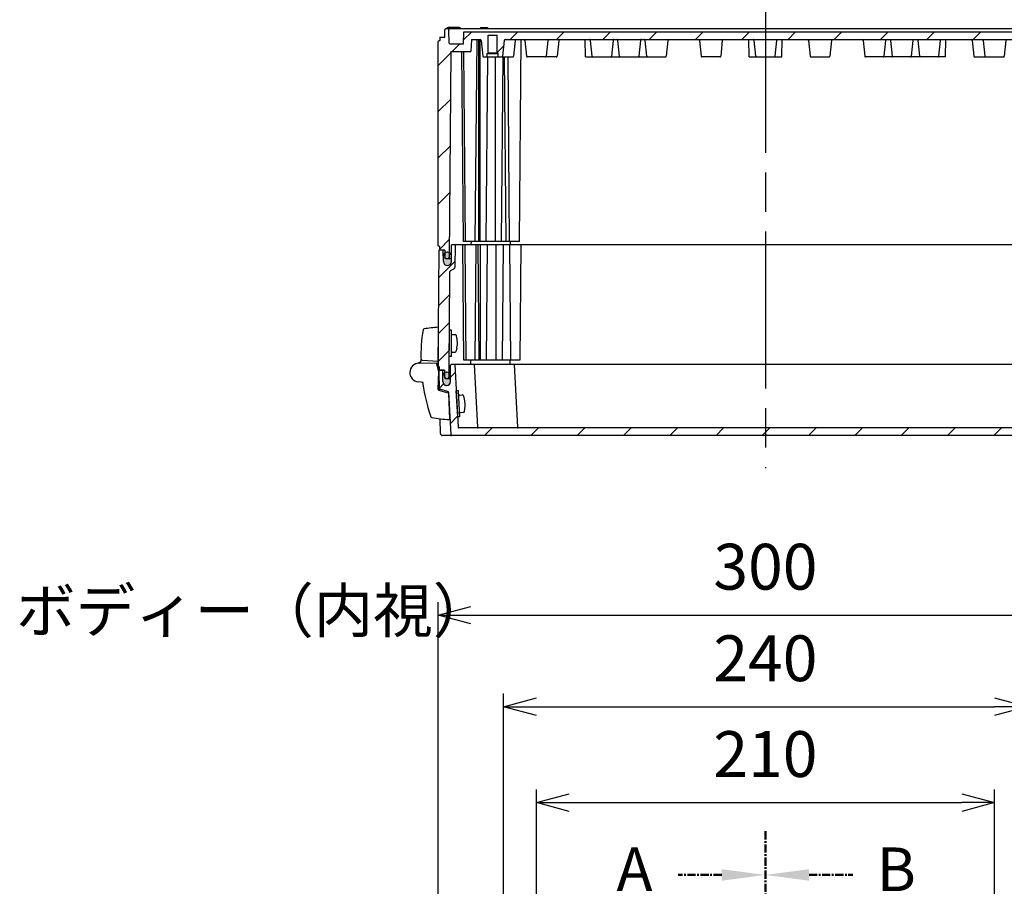
# Model space of a CAD drawing. Units: millimetres. Extents: x 0 to 4846, y 0 to 1680.
# Drawn here: x 2943 to 3394, y 1079 to 1476 of the extents above; entities that cross this region are included whole.
import ezdxf

# ---------------------------------------------------------------- set-up
doc = ezdxf.new("R2010")
doc.units = ezdxf.units.MM
doc.header["$LTSCALE"] = 6
doc.linetypes.add('AM_ISO08W050', pattern=[18, 12, -1.5, 3, -1.5])
doc.linetypes.add('CENTER', pattern=[2, 1.25, -0.25, 0.25, -0.25])
for name, color, linetype, lineweight in [('AM_10', 7, 'AM_ISO08W050', 50), ('AM_5', 3, 'Continuous', 25), ('AM_7', 4, 'AM_ISO08W050', 25), ('AM_8', 1, 'Continuous', 25), ('ｴｸｽﾃﾝｼｮﾝﾌﾚｰﾑ', 3, 'Continuous', 25), ('ｶﾞｽｹｯﾄ', 5, 'Continuous', 25), ('ﾄｯﾌﾟｶﾊﾞｰ', 7, 'Continuous', 25), ('ﾋﾝｼﾞ', 4, 'Continuous', 25), ('ﾋﾞｽ', 8, 'Continuous', 25), ('ﾎﾞﾃﾞｨｰ', 2, 'Continuous', 25)]:
    doc.layers.add(name, color=color, linetype=linetype, lineweight=lineweight)
doc.styles.add('ACISOTS', font='isocp.shx', dxfattribs={"height": 1, "bigfont": 'extfont.shx'})
doc.styles.get("Standard").update_dxf_attribs({"font": 'ISOCP.SHX', "bigfont": 'EXTFONT.SHX'})
doc.styles.add('takachi1', font='txt', dxfattribs={"height": 2.5})
doc.dimstyles.new('AM_ISO$0', dxfattribs={"dimtxt": 3.5, "dimasz": 2.5, "dimexe": 1, "dimexo": 1, "dimgap": 1.5, "dimtad": 1, "dimdsep": 46, "dimtxsty": 'STANDARD', "dimblk": 'OPEN30', "dimcen": 0, "dimclrd": 3, "dimclre": 3, "dimclrt": 2, "dimadec": 0, "dimazin": 2, "dimtp": 0.1, "dimtm": 0.1, "dimtfac": 0.71, "dimtmove": 0, "dimatfit": 3, "dimldrblk": 'OPEN30', "dimfxl": 1, "dimlwd": -1, "dimlwe": -1, "dimarcsym": 0})
pattern_1 = [(45, (4.351548409798397, 21.68093173349962), (-10.60660171779821, 10.60660171779821), [])]

# ---------------------------------------------------------------- blocks, each defined once
blk = doc.blocks.new('*S67')
at = {"layer": 'AM_10', "color": 7, "linetype": 'CENTER', "ltscale": 0.5}
for p, q in [((3284.93092663701, 1104.244871782121), (3284.930926637117, 1064.244871782121)), ((3264.930926637064, 1084.244871782068), (3244.930926637064, 1084.244871782014))]:
    blk.add_line(p, q, dxfattribs=at)
at = {"layer": 'AM_10', "color": 7, "linetype": 'Continuous', "ltscale": 0.5, "extrusion": (0, 0, -1)}
blk.add_trace([(-3264.930926637057, 1086.877921722068), (-3264.930926637071, 1081.611821842068), (-3284.930926637064, 1084.244871782121)], dxfattribs=at)
at = {"layer": 'AM_10', "color": 7, "ltscale": 0.5, "insert": (3224.930926637064, 1084.244871781961), "char_height": 20, "attachment_point": 5, "style": 'ACISOTS'}
blk.add_mtext('A', dxfattribs=at)
blk = doc.blocks.new('*S68')
at = {"layer": 'AM_10', "color": 7, "linetype": 'CENTER', "ltscale": 0.5}
for p, q in [((3284.93092663701, 1104.244871782121), (3284.930926637117, 1064.244871782121)), ((3264.930926637064, 1084.244871782068), (3244.930926637064, 1084.244871782014))]:
    blk.add_line(p, q, dxfattribs=at)
at = {"layer": 'AM_10', "color": 7, "linetype": 'Continuous', "ltscale": 0.5, "extrusion": (0, 0, -1)}
blk.add_trace([(-3264.930926637057, 1086.877921722068), (-3264.930926637071, 1081.611821842068), (-3284.930926637064, 1084.244871782121)], dxfattribs=at)
at = {"layer": 'AM_10', "color": 7, "ltscale": 0.5, "insert": (3224.930926637064, 1084.244871781961), "char_height": 20, "attachment_point": 5, "style": 'ACISOTS'}
blk.add_mtext('A', dxfattribs=at)
blk = doc.blocks.new('*S69')
at = {"layer": 'AM_10', "color": 7, "linetype": 'CENTER', "ltscale": 0.5}
for p, q in [((3284.93092663701, 1104.244871782121), (3284.930926637117, 1064.244871782121)), ((3304.930926637064, 1084.244871782175), (3324.930926637064, 1084.244871782228))]:
    blk.add_line(p, q, dxfattribs=at)
at = {"layer": 'AM_10', "color": 7, "linetype": 'Continuous', "ltscale": 0.5}
blk.add_trace([(3304.930926637057, 1086.877921722175), (3304.930926637071, 1081.611821842175), (3284.930926637064, 1084.244871782121)], dxfattribs=at)
at = {"layer": 'AM_10', "color": 7, "ltscale": 0.5, "insert": (3344.930926637064, 1084.244871782281), "char_height": 20, "attachment_point": 5, "style": 'ACISOTS'}
blk.add_mtext('B', dxfattribs=at)
blk = doc.blocks.new('*S70')
at = {"layer": 'AM_10', "color": 7, "linetype": 'CENTER', "ltscale": 0.5}
for p, q in [((3284.93092663701, 1104.244871782121), (3284.930926637117, 1064.244871782121)), ((3304.930926637064, 1084.244871782175), (3324.930926637064, 1084.244871782228))]:
    blk.add_line(p, q, dxfattribs=at)
at = {"layer": 'AM_10', "color": 7, "linetype": 'Continuous', "ltscale": 0.5}
blk.add_trace([(3304.930926637057, 1086.877921722175), (3304.930926637071, 1081.611821842175), (3284.930926637064, 1084.244871782121)], dxfattribs=at)
at = {"layer": 'AM_10', "color": 7, "ltscale": 0.5, "insert": (3344.930926637064, 1084.244871782281), "char_height": 20, "attachment_point": 5, "style": 'ACISOTS'}
blk.add_mtext('B', dxfattribs=at)
blk = doc.blocks.new('_Open30')
at = {"color": 0, "linetype": 'ByBlock', "lineweight": -2}
for p, q in [((-1, 0.26794919), (0, 0)), ((0, 0), (-1, -0.26794919)), ((0, 0), (-1, 0))]:
    blk.add_line(p, q, dxfattribs=at)
blk = doc.blocks.new('*D39')
at = {"layer": 'AM_5', "color": 3}
for p, q in [((3179.930926634899, 1023.24270428284), (3179.930926634899, 1123.406758173683)), ((3389.930926636897, 1023.242704282635), (3389.930926636897, 1123.406758173683)), ((3194.930926634898, 1117.406758173683), (3374.930926636898, 1117.406758173683))]:
    blk.add_line(p, q, dxfattribs=at)
at = {"layer": 'Defpoints', "color": 0}
for p in [(3389.930926636897, 1117.406758173683), (3179.930926634899, 1017.24270428284), (3389.930926636897, 1017.242704282635)]:
    blk.add_point(p, dxfattribs=at)
at = {"layer": 'AM_5', "color": 3, "xscale": 15, "yscale": 15, "zscale": 15, "rotation": 180}
blk.add_blockref('_Open30', (3179.930926634899, 1117.406758173683), dxfattribs=at)
at = {"layer": 'AM_5', "color": 3, "xscale": 15, "yscale": 15, "zscale": 15}
blk.add_blockref('_Open30', (3389.930926636897, 1117.406758173683), dxfattribs=at)
at = {"layer": 'AM_5', "color": 2, "insert": (3284.930926635898, 1136.908825102817), "char_height": 21, "attachment_point": 5}
blk.add_mtext('210', dxfattribs=at)
blk = doc.blocks.new('*D40')
at = {"layer": 'AM_5', "color": 3}
for p, q in [((3164.930926634847, 1048.242704282823), (3164.930926634847, 1167.311116051496)), ((3404.930926636998, 1048.242704282589), (3404.930926636998, 1167.311116051496)), ((3179.930926634848, 1161.311116051496), (3389.930926636998, 1161.311116051496))]:
    blk.add_line(p, q, dxfattribs=at)
at = {"layer": 'Defpoints', "color": 0}
for p in [(3404.930926636998, 1161.311116051496), (3164.930926634847, 1042.242704282823), (3404.930926636998, 1042.242704282589)]:
    blk.add_point(p, dxfattribs=at)
at = {"layer": 'AM_5', "color": 3, "xscale": 15, "yscale": 15, "zscale": 15, "rotation": 180}
blk.add_blockref('_Open30', (3164.930926634847, 1161.311116051496), dxfattribs=at)
at = {"layer": 'AM_5', "color": 3, "xscale": 15, "yscale": 15, "zscale": 15}
blk.add_blockref('_Open30', (3404.930926636998, 1161.311116051496), dxfattribs=at)
at = {"layer": 'AM_5', "color": 2, "insert": (3284.930926635922, 1180.81318298063), "char_height": 21, "attachment_point": 5}
blk.add_mtext('240', dxfattribs=at)
blk = doc.blocks.new('*D41')
at = {"layer": 'AM_5', "color": 3}
for p, q in [((3134.930926635963, 1050.242552172459), (3134.930926635963, 1209.260742433484)), ((3434.930926637034, 1050.242552171309), (3434.930926637034, 1209.260742433484)), ((3149.930926635964, 1203.260742433484), (3419.930926637034, 1203.260742433484))]:
    blk.add_line(p, q, dxfattribs=at)
at = {"layer": 'Defpoints', "color": 0}
for p in [(3434.930926637034, 1203.260742433484), (3134.930926635963, 1044.242552172459), (3434.930926637034, 1044.242552171309)]:
    blk.add_point(p, dxfattribs=at)
at = {"layer": 'AM_5', "color": 3, "xscale": 15, "yscale": 15, "zscale": 15, "rotation": 180}
blk.add_blockref('_Open30', (3134.930926635963, 1203.260742433484), dxfattribs=at)
at = {"layer": 'AM_5', "color": 3, "xscale": 15, "yscale": 15, "zscale": 15}
blk.add_blockref('_Open30', (3434.930926637034, 1203.260742433484), dxfattribs=at)
at = {"layer": 'AM_5', "color": 2, "insert": (3284.930926636498, 1222.760742433484), "char_height": 21, "attachment_point": 5}
blk.add_mtext('300', dxfattribs=at)

msp = doc.modelspace()

# ---------------------------------------------------------------- hatches: boundary and pattern name
at = {"layer": 'AM_8', "ltscale": 0.5}
h = msp.add_hatch(dxfattribs=at)
h.set_pattern_fill('_U', color=256, scale=15, angle=45, style=0, pattern_type=0)
h.set_pattern_definition(pattern_1)
edge = h.paths.add_edge_path()
edge.add_line((3139.551736772406, 1366.570756113126), (3138.325127805501, 1366.570756113144))
edge.add_line((3138.325127805501, 1366.570756113144), (3137.953459246392, 1367.324294546225))
edge.add_line((3137.953459246392, 1367.324294546225), (3137.925127805509, 1370.570756113125))
edge.add_line((3137.925127805509, 1370.570756113125), (3135.630987805524, 1370.570756113125))
edge.add_line((3135.630987805524, 1370.570756113125), (3135.630987805523, 1372.070756113126))
edge.add_line((3135.630987805523, 1372.070756113126), (3134.930987806516, 1372.503776113126))
edge.add_line((3134.930987806516, 1372.503776113126), (3134.930987806508, 1466.137746113132))
edge.add_line((3134.930987806508, 1466.137746113132), (3135.680987806531, 1466.570756113144))
edge.add_line((3135.680987806531, 1466.570756113144), (3135.680987806531, 1468.070756113144))
edge.add_line((3135.680987806531, 1468.070756113144), (3137.931479381726, 1468.070756113144))
edge.add_line((3137.931479381726, 1468.070756113144), (3137.989354457379, 1471.386516113144))
edge.add_line((3137.989354457379, 1471.386516113144), (3138.331474457379, 1472.070756113144))
edge.add_line((3138.331474457379, 1472.070756113144), (3139.53147445738, 1472.070756113143))
edge.add_line((3139.53147445738, 1472.070756113143), (3139.873604457379, 1471.386516113144))
edge.add_line((3139.873604457379, 1471.386516113144), (3139.978694551363, 1465.365520728447))
edge.add_arc((3140.278648865796, 1465.370756113144), 0.3000000000001284, 180.9999355831313, 270)
edge.add_line((3140.278648865796, 1465.070756113144), (3146.482737806518, 1465.070756113144))
edge.add_line((3146.482737806518, 1465.070756113144), (3146.770987806517, 1470.570756113144))
edge.add_line((3146.770987806517, 1470.570756113144), (3423.090876783706, 1470.570756112931))
edge.add_line((3423.090876783706, 1470.570756112931), (3423.379126783693, 1465.070756113144))
edge.add_line((3423.379126783693, 1465.070756113144), (3429.583215724415, 1465.070756113144))
edge.add_arc((3429.583215724415, 1465.370756113144), 0.3000000000000398, 270, 359.0000644168633)
edge.add_line((3429.883170038849, 1465.365520728447), (3429.988260132832, 1471.386516113144))
edge.add_line((3429.988260132832, 1471.386516113144), (3430.330390132729, 1472.070756112938))
edge.add_line((3430.330390132729, 1472.070756112938), (3431.530390132935, 1472.070756112937))
edge.add_line((3431.530390132935, 1472.070756112937), (3431.872510132832, 1471.386516113144))
edge.add_line((3431.872510132832, 1471.386516113144), (3431.930385208485, 1468.070756113144))
edge.add_line((3431.930385208485, 1468.070756113144), (3434.180876783681, 1468.070756113144))
edge.add_line((3434.180876783681, 1468.070756113144), (3434.180876783681, 1466.570756113144))
edge.add_line((3434.180876783681, 1466.570756113144), (3434.930876783681, 1466.137746113144))
edge.add_line((3434.930876783681, 1466.137746113144), (3434.930876783695, 1372.503776113126))
edge.add_line((3434.930876783695, 1372.503776113126), (3434.230876784687, 1372.070756113126))
edge.add_line((3434.230876784687, 1372.070756113126), (3434.230876784687, 1370.570756113125))
edge.add_line((3434.230876784687, 1370.570756113125), (3431.936736784702, 1370.570756113126))
edge.add_line((3431.936736784702, 1370.570756113126), (3431.90840534382, 1367.324294546225))
edge.add_line((3431.90840534382, 1367.324294546225), (3431.536736784701, 1366.570756113126))
edge.add_line((3431.536736784701, 1366.570756113126), (3430.310127817796, 1366.570756113144))
edge.add_line((3430.310127817796, 1366.570756113144), (3429.936736784702, 1367.324294546225))
edge.add_line((3429.936736784702, 1367.324294546225), (3429.114260374861, 1461.570756113144))
edge.add_line((3429.114260374861, 1461.570756113144), (3419.930877367539, 1461.570756113144))
edge.add_line((3419.930877367539, 1461.570756113144), (3419.642628705832, 1467.070756113144))
edge.add_line((3419.642628705832, 1467.070756113144), (3415.677627299487, 1467.070756113144))
edge.add_arc((3415.677627299487, 1466.570756113144), 0.500000000000057, 90, 173.9741781998202)
edge.add_line((3415.180389956506, 1466.623244442755), (3414.42094139515, 1459.428765449455))
edge.add_arc((3414.023151520765, 1459.470756113144), 0.3999999999999895, 270.00000000006514, 353.97417819982775, ccw=False)
edge.add_line((3414.023151520765, 1459.070756113144), (3412.430390132833, 1459.070756113144))
edge.add_line((3412.430390132833, 1459.070756113144), (3412.430390132833, 1460.570756113144))
edge.add_line((3412.430390132833, 1460.570756113144), (3412.030390132831, 1460.970756113144))
edge.add_line((3412.030390132831, 1460.970756113144), (3412.030390132831, 1469.070756113144))
edge.add_line((3412.030390132831, 1469.070756113144), (3407.830390132832, 1469.070756113144))
edge.add_line((3407.830390132832, 1469.070756113144), (3407.830390132832, 1460.970756113144))
edge.add_line((3407.830390132832, 1460.970756113144), (3407.430390132832, 1460.570756113144))
edge.add_line((3407.430390132832, 1460.570756113144), (3407.430390132832, 1459.070756113144))
edge.add_line((3407.430390132832, 1459.070756113144), (3405.837628744898, 1459.070756113143))
edge.add_arc((3405.837628744899, 1459.470756113143), 0.4000000000000057, 186.0258218001655, 269.99999999993486, ccw=False)
edge.add_line((3405.439838870514, 1459.428765449455), (3404.680390309159, 1466.623244442755))
edge.add_arc((3404.183152966178, 1466.570756113144), 0.500000000000108, 6.025821800179845, 90)
edge.add_line((3404.183152966178, 1467.070756113144), (3399.183152966177, 1467.070756113144))
edge.add_line((3399.183152966177, 1467.070756113144), (3396.873641513091, 1467.070756112956))
edge.add_line((3396.873641513091, 1467.070756112956), (3395.677627299487, 1467.070756113144))
edge.add_line((3395.677627299487, 1467.070756113144), (3379.183150132832, 1467.070756113144))
edge.add_line((3379.183150132832, 1467.070756113144), (3367.570030132831, 1467.07075611298))
edge.add_line((3367.570030132831, 1467.07075611298), (3340.60835013249, 1467.070756113002))
edge.add_line((3340.60835013249, 1467.070756113002), (3329.183150132832, 1467.070756113048))
edge.add_line((3329.183150132832, 1467.070756113048), (3202.291834457379, 1467.070756113047))
edge.add_line((3202.291834457379, 1467.070756113047), (3190.67871445738, 1467.070756113144))
edge.add_line((3190.67871445738, 1467.070756113144), (3174.184237290725, 1467.070756113144))
edge.add_line((3174.184237290725, 1467.070756113144), (3172.988223077122, 1467.070756113138))
edge.add_line((3172.988223077122, 1467.070756113138), (3170.678711624035, 1467.070756113144))
edge.add_line((3170.678711624035, 1467.070756113144), (3165.678711624033, 1467.070756113144))
edge.add_arc((3165.678711624033, 1466.570756113144), 0.500000000000057, 90, 173.9741781998202)
edge.add_line((3165.181474281052, 1466.623244442755), (3164.422025719698, 1459.428765449455))
edge.add_arc((3164.024235845313, 1459.470756113144), 0.4000000000000373, 269.99999999993486, 353.97417819976295, ccw=False)
edge.add_line((3164.024235845313, 1459.070756113143), (3162.431474457378, 1459.070756113144))
edge.add_line((3162.431474457378, 1459.070756113144), (3162.431474457378, 1460.570756113144))
edge.add_line((3162.431474457378, 1460.570756113144), (3162.031474457379, 1460.970756113144))
edge.add_line((3162.031474457379, 1460.970756113144), (3162.031474457379, 1469.070756113144))
edge.add_line((3162.031474457379, 1469.070756113144), (3157.831474457379, 1469.070756113144))
edge.add_line((3157.831474457379, 1469.070756113144), (3157.831474457379, 1460.970756113144))
edge.add_line((3157.831474457379, 1460.970756113144), (3157.431474457379, 1460.570756113144))
edge.add_line((3157.431474457379, 1460.570756113144), (3157.431474457379, 1459.070756113144))
edge.add_line((3157.431474457379, 1459.070756113144), (3155.838713069446, 1459.070756113144))
edge.add_arc((3155.838713069446, 1459.470756113144), 0.4000000000000341, 186.0258218001614, 269.99999999993486, ccw=False)
edge.add_line((3155.440923195061, 1459.428765449455), (3154.681474633705, 1466.623244442755))
edge.add_arc((3154.184237290724, 1466.570756113144), 0.500000000000108, 6.025821800179845, 90)
edge.add_line((3154.184237290724, 1467.070756113144), (3150.219235884379, 1467.070756113144))
edge.add_line((3150.219235884379, 1467.070756113144), (3149.930987222671, 1461.570756113144))
edge.add_line((3149.930987222671, 1461.570756113144), (3140.74760421535, 1461.570756113144))
edge.add_line((3140.74760421535, 1461.570756113144), (3139.925127805509, 1367.324294546225))
edge.add_line((3139.925127805509, 1367.324294546225), (3139.551736772406, 1366.570756113126))
h = msp.add_hatch(dxfattribs=at)
h.set_pattern_fill('_U', color=256, scale=9, angle=45, style=0, pattern_type=0)
h.set_pattern_definition([(45, (4.351548409798397, 21.68093173349962), (-6.363961030678927, 6.363961030678928), [])])
edge = h.paths.add_edge_path()
edge.add_line((3136.73255450491, 1315.571303802861), (3135.43098780661, 1315.571303802861))
edge.add_line((3135.43098780661, 1315.57130380286), (3135.43099736657, 1315.570756113144))
edge.add_line((3135.43099736657, 1315.570756113144), (3135.430932295096, 1315.570756113144))
edge.add_line((3135.430932295096, 1315.570756113144), (3135.430932295096, 1317.070756113144))
edge.add_line((3135.430932295096, 1317.070756113144), (3134.930932295096, 1317.370756113144))
edge.add_line((3134.930932295096, 1317.370756113144), (3135.395201661564, 1370.570756113144))
edge.add_line((3135.395201661564, 1370.570756113144), (3137.097812106223, 1370.570756113144))
edge.add_arc((3137.097812106223, 1370.370756113144), 0.200000000000017, 0.5000000000223963, 90, ccw=False)
edge.add_line((3137.297804490836, 1370.372501420243), (3137.342463827212, 1365.255048349247))
edge.add_arc((3139.142395288727, 1365.270756113144), 1.79999999999986, 180.4999999999918, 270)
edge.add_line((3139.142395288727, 1363.470756113144), (3139.17880892526, 1363.470756113144))
edge.add_arc((3139.178808925259, 1365.270756113144), 1.800000000000011, 270.0000000000289, 359.4999999999874)
edge.add_line((3140.978740386775, 1365.255048349246), (3141.044344205849, 1372.772501420244))
edge.add_arc((3141.244336590461, 1372.770756113144), 0.2000000000000384, 89.99999999986971, 179.4999999998962, ccw=False)
edge.add_line((3141.244336590462, 1372.970756113144), (3142.809612295095, 1372.970756113143))
edge.add_line((3142.809612295095, 1372.970756113143), (3142.721745132704, 1362.902176584045))
edge.add_arc((3141.721783209636, 1362.910903119551), 1.000000000004338, 299.99999999955423, 359.49999999954485, ccw=False)
edge.add_line((3142.221783209631, 1362.044877715759), (3140.487909853069, 1361.043825466606))
edge.add_arc((3140.637909853069, 1360.784017845471), 0.300000000000075, 120.0000000000117, 179.499999999997)
edge.add_line((3140.337921276149, 1360.78663580612), (3139.931357612502, 1314.199054397191))
edge.add_arc((3138.853028423344, 1312.820756113144), 1.749999999999976, 51.96169884932878, 90)
edge.add_line((3138.853028423344, 1314.570756113144), (3138.794772776129, 1314.570756113144))
edge.add_arc((3138.794772776131, 1312.820756113144), 1.750000000000454, 90.00000000005954, 120.8129164657422)
edge.add_line((3137.898358916255, 1314.323733888037), (3137.887476318165, 1315.570756113144))
edge.add_line((3137.887476318165, 1315.570756113144), (3136.750673938288, 1315.570756113144))
edge.add_arc((3136.732554504909, 1315.27130380286), 0.3000000000000306, 86.53733569342533, 89.99999999991319)
h = msp.add_hatch(dxfattribs=at)
h.set_pattern_fill('_U', color=256, scale=15, angle=45, style=0, pattern_type=0)
h.set_pattern_definition(pattern_1)
edge = h.paths.add_edge_path()
edge.add_arc((3138.808500982436, 1310.321303802862), 1.750000000001239, 180.3000000000513, 270.0000000000298)
edge.add_line((3138.808500982437, 1308.571303802861), (3138.84038454177, 1308.57130380286))
edge.add_arc((3138.84038454177, 1310.321303802861), 1.750000000000056, 270, 359.7000000000191)
edge.add_line((3140.590360553203, 1310.312140866156), (3140.629425220637, 1317.77287459201))
edge.add_arc((3140.929421108311, 1317.771303802861), 0.2999999999997284, 90.00000000008691, 179.7000000000676, ccw=False)
edge.add_line((3140.929421108311, 1318.07130380286), (3142.630987806611, 1318.071303802859))
edge.add_line((3142.630987806611, 1318.071303802859), (3144.135913915406, 1289.355603015988))
edge.add_arc((3144.435502775833, 1289.371303802861), 0.3000000000005093, 183.0000000000548, 270.0000000000868)
edge.add_line((3144.435502775833, 1289.07130380286), (3416.626361814378, 1289.07130380286))
edge.add_line((3416.626361814378, 1289.07130380286), (3425.426361814377, 1289.07130380286))
edge.add_arc((3425.426361814377, 1289.37130380286), 0.3000000000000114, 270, 356.999999999984)
edge.add_line((3425.725950674804, 1289.355603015987), (3427.2308767836, 1318.071303802859))
edge.add_line((3427.2308767836, 1318.071303802859), (3428.932454798091, 1318.071303802647))
edge.add_arc((3428.932444900737, 1317.77130522909), 0.29999857371997, 0.29972903144420115, 89.9981097356042, ccw=False)
edge.add_line((3429.232439369576, 1317.77287459201), (3429.271504037007, 1310.312140866156))
edge.add_arc((3431.02148004844, 1310.321303802861), 1.750000000000321, 180.2999999999994, 270)
edge.add_line((3431.02148004844, 1308.571303802861), (3431.053363607774, 1308.57130380286))
edge.add_arc((3431.053363607774, 1310.321303802861), 1.750000000000397, 270.0000000000148, 359.7000000000044)
edge.add_line((3432.803339619207, 1310.312140866156), (3432.829314197628, 1315.27287459201))
edge.add_arc((3433.129310085302, 1315.271303802861), 0.2999999999997281, 93.46266430657931, 179.7000000000785, ccw=False)
edge.add_line((3433.111190651923, 1315.570756113144), (3434.430867223642, 1315.570756113144))
edge.add_line((3434.430867223642, 1315.570756113144), (3434.282223713469, 1307.054975118751))
edge.add_arc((3433.982269404923, 1307.060210840682), 0.2999999999996874, 287.167266522731, 358.9999999999798, ccw=False)
edge.add_line((3434.070818078316, 1306.773576696798), (3430.179032369262, 1305.57130380286))
edge.add_line((3430.179032369262, 1305.57130380286), (3429.145775483024, 1285.855587923001))
edge.add_arc((3428.846186622598, 1285.871288709874), 0.2999999999995862, 270.57473339204387, 356.9999999999903, ccw=False)
edge.add_line((3428.849195869136, 1285.571303802861), (3141.012668721076, 1285.571303802861))
edge.add_arc((3141.015677967613, 1285.871288709874), 0.3000000000000529, 183.0000000000098, 269.4252666079562, ccw=False)
edge.add_line((3140.716089107187, 1285.855587923001), (3139.682832220949, 1305.57130380286))
edge.add_line((3139.682832220949, 1305.57130380286), (3135.791046511895, 1306.773576696797))
edge.add_arc((3135.879595185288, 1307.060210840682), 0.3000000000000052, 181.0000000000202, 252.8327334772722, ccw=False)
edge.add_line((3135.579640876742, 1307.054975118751), (3135.43099736657, 1315.570756113144))
edge.add_line((3135.43099736657, 1315.570756113144), (3136.750673938288, 1315.570756113144))
edge.add_arc((3136.73255450491, 1315.27130380286), 0.3000000000000324, 0.3000000000192813, 86.5373356935994, ccw=False)
edge.add_line((3137.032550392584, 1315.27287459201), (3137.058524971002, 1310.312140866156))
at = {"layer": 'ｶﾞｽｹｯﾄ'}
h = msp.add_hatch(color=256, dxfattribs=at)
edge = h.paths.add_edge_path()
edge.add_line((3139.17880892526, 1363.470756113144), (3139.142395288728, 1363.470756113144))
edge.add_arc((3139.142395288727, 1365.270756113144), 1.799999999999968, 180.5000000000003, 270, ccw=False)
edge.add_line((3137.342463827212, 1365.255048349247), (3137.319499811799, 1367.886463877044))
edge.add_arc((3139.119431273314, 1367.870756113144), 1.800000000000008, 90, 179.4999999998812, ccw=False)
edge.add_line((3139.119431273314, 1369.670756113144), (3139.201772940672, 1369.670756113144))
edge.add_arc((3139.201772940672, 1367.870756113144), 1.800000000000096, 0.5000000001119815, 89.9999999999963, ccw=False)
edge.add_line((3141.001704402187, 1367.886463877044), (3140.978740386774, 1365.255048349247))
edge.add_arc((3139.178808925259, 1365.270756113144), 1.799999999999633, -89.99999999999278, -0.49999999999232614, ccw=False)
h = msp.add_hatch(color=256, dxfattribs=at)
edge = h.paths.add_edge_path()
edge.add_line((3138.794772776129, 1314.570756113143), (3138.853028423344, 1314.570756113144))
edge.add_arc((3138.853028423344, 1312.820756113144), 1.750000000000284, 0.29999999999569127, 90, ccw=False)
edge.add_line((3140.603004434777, 1312.829919049849), (3140.589818390837, 1310.311593176439))
edge.add_arc((3138.839842379404, 1310.320756113145), 1.750000000001233, -90, -0.30000000001410854, ccw=False)
edge.add_line((3138.839842379404, 1308.570756113144), (3138.80795882007, 1308.570756113144))
edge.add_arc((3138.80795882007, 1310.320756113145), 1.750000000001136, -179.6999999999764, -90, ccw=False)
edge.add_line((3137.057982808635, 1310.311593176439), (3137.044796764696, 1312.829919049807))
edge.add_arc((3138.794772776129, 1312.820756113143), 1.750000000000108, 90, 179.7000000013331, ccw=False)

# ---------------------------------------------------------------- linework, layer by layer
at = {"layer": 'AM_7'}
msp.add_line((3284.930932295105, 1487.070756113047), (3284.930932295105, 1270.570756113047), dxfattribs=at)
at = {"layer": 'ｴｸｽﾃﾝｼｮﾝﾌﾚｰﾑ'}
for p, q in [((3140.978740386775, 1365.255048349247), (3141.044344205849, 1372.772501420244)), ((3428.617537229813, 1372.970756112931), (3141.244336590462, 1372.970756113144)), ((3142.721745132704, 1362.902176584045), (3142.809612295095, 1372.970756113144)), ((3146.736126814821, 1320.070746113144), (3146.274475421421, 1372.970756113144)), ((3147.757892295095, 1320.070746113144), (3147.296240901695, 1372.970756113144)), ((3151.912912295095, 1320.070746113144), (3152.374563688495, 1372.970756113144)), ((3153.659622295095, 1320.070746113144), (3153.197970901695, 1372.970756113144)), ((3154.292442295095, 1320.070746113144), (3154.292442295095, 1372.970756113144)), ((3157.120862295095, 1320.070746113144), (3157.582513688495, 1372.970756113144)), ((3161.564202295095, 1320.070746113144), (3161.564202295095, 1372.970756113144)), ((3164.392642295095, 1320.070746113144), (3164.854293688495, 1372.970756113144)), ((3168.187892295094, 1320.070746113144), (3167.726240901695, 1372.970756113144)), ((3172.804563688494, 1372.970756113144), (3172.342912295095, 1320.070746113144)), ((3134.930932295096, 1317.370756113144), (3135.395201661564, 1370.570756113144)), ((3137.925072295092, 1370.570756113144), (3135.395201661564, 1370.570756113144)), ((3137.342463827212, 1365.255048349247), (3137.297804490835, 1370.372501420243)), ((3139.142395288727, 1363.470756113144), (3139.17880892526, 1363.470756113144)), ((3139.915402295095, 1312.370756113144), (3140.337921276149, 1360.78663580612)), ((3142.221783209632, 1362.044877715758), (3140.487909853069, 1361.043825466606)), ((3172.342912295095, 1320.070746113144), (3146.736126814821, 1320.070746113144)), ((3149.930245441503, 1318.070756113144), (3149.947699089815, 1320.070746113144)), ((3167.930225441502, 1318.070756113144), (3167.947679089815, 1320.070746113144)), ((3135.430932295096, 1317.070756113144), (3134.930932295096, 1317.370756113144)), ((3135.430932295096, 1317.070756113144), (3135.430932295096, 1315.570756113144)), ((3135.430932295096, 1315.570756113144), (3137.887476318165, 1315.570756113144)), ((3137.887476318165, 1315.570756113144), (3137.915402295095, 1312.370756113144)), ((3137.915402295095, 1312.370756113144), (3138.315402295094, 1311.570756113144)), ((3140.596411412807, 1311.570756113144), (3138.315402295094, 1311.570756113144)), ((3139.515402295095, 1311.570756113144), (3139.915402295095, 1312.370756113144))]:
    msp.add_line(p, q, dxfattribs=at)
for centre, radius, start, end in [((3141.244336590462, 1372.770756113144), 0.2, 90, 179.4999999999824), ((3137.097812106223, 1370.370756113144), 0.2, 0.5000000000176051, 90), ((3139.142395288727, 1365.270756113144), 1.8, 180.5000000000176, 270), ((3139.178808925259, 1365.270756113144), 1.8, 270, 359.4999999999824), ((3141.721783209631, 1362.910903119543), 1, 299.9999999999963, 359.4999999999824), ((3140.637909853069, 1360.784017845471), 0.3, 119.9999999999962, 179.4999999999824)]:
    msp.add_arc(centre, radius, start, end, dxfattribs=at)
at = {"layer": 'ｶﾞｽｹｯﾄ'}
for p, q in [((3139.119431273314, 1369.670756113144), (3139.201772940672, 1369.670756113144)), ((3138.794772776129, 1314.570756113144), (3138.853028423344, 1314.570756113144))]:
    msp.add_line(p, q, dxfattribs=at)
for centre, radius, start, end in [((3139.119431273314, 1367.870756113144), 1.8, 90, 179.4999999999824), ((3139.201772940672, 1367.870756113144), 1.8, 0.5000000000176051, 90), ((3138.794772776129, 1312.820756113143), 1.75, 90, 179.6999999999875), ((3138.853028423344, 1312.820756113144), 1.75, 0.29999999998643, 90)]:
    msp.add_arc(centre, radius, start, end, dxfattribs=at)
at = {"layer": 'ﾄｯﾌﾟｶﾊﾞｰ'}
for p, q in [((3140.590360553204, 1310.312140866156), (3140.629425220637, 1317.77287459201)), ((3428.932454798091, 1318.071303802647), (3140.929421108311, 1318.07130380286)), ((3142.630987806611, 1318.071303802859), (3144.135913915406, 1289.355603015988)), ((3151.43098780661, 1318.07130380286), (3152.935913915405, 1289.355603015988)), ((3169.730947806609, 1318.07130380286), (3171.235873915404, 1289.355603015988)), ((3137.887476318165, 1315.571303802861), (3135.43098780661, 1315.57130380286)), ((3135.595766970061, 1306.131111851192), (3135.43098780661, 1315.57130380286)), ((3137.058524971002, 1310.312140866156), (3137.032550392583, 1315.27287459201)), ((3139.682832220949, 1305.57130380286), (3135.791046511895, 1306.773576696797)), ((3138.808500982437, 1308.57130380286), (3138.84038454177, 1308.57130380286)), ((3139.682832220949, 1305.57130380286), (3140.716089107187, 1285.855587923001)), ((3135.937489322417, 1286.553851396422), (3135.821053441475, 1293.224458547981))]:
    msp.add_line(p, q, dxfattribs=at)
at = {"layer": 'ﾄｯﾌﾟｶﾊﾞｰ', "ltscale": 0.5}
for p, q in [((3425.426361814377, 1289.07130380286), (3144.435502775833, 1289.07130380286)), ((3432.924527572531, 1285.571303802861), (3136.93733701768, 1285.571303802861))]:
    msp.add_line(p, q, dxfattribs=at)
at = {"layer": 'ﾄｯﾌﾟｶﾊﾞｰ'}
for centre, radius, start, end in [((3140.929421108311, 1317.77130380286), 0.3, 90, 179.6999999999875), ((3136.73255450491, 1315.27130380286), 0.3, 0.3000000000124856, 90), ((3138.808500982437, 1310.321303802861), 1.75, 180.3000000000124, 270), ((3138.84038454177, 1310.321303802861), 1.75, 270, 359.7000000000136), ((3135.879595185289, 1307.060210840682), 0.3, 181.0000000000017, 252.8327334771991), ((3136.93733701768, 1286.571303802861), 1, 181.0000000000539, 270), ((3144.435502775833, 1289.37130380286), 0.3, 183.0000000000056, 270), ((3153.235502775833, 1289.37130380286), 0.3, 183.0000000000056, 270), ((3171.535462775831, 1289.37130380286), 0.3, 183.0000000000056, 270), ((3141.015677967614, 1285.871288709874), 0.3, 183.0000000000056, 269.9997879616621)]:
    msp.add_arc(centre, radius, start, end, dxfattribs=at)
at = {"layer": 'ﾋﾝｼﾞ'}
for p, q in [((3134.930396395233, 1335.184242680478), (3134.930396395233, 1316.061805740037)), ((3126.499811069776, 1319.073255647359), (3124.726810786088, 1318.427936318818)), ((3126.032073578704, 1318.681653696859), (3126.032097906275, 1318.681654546397)), ((3126.180396395242, 1318.684240195742), (3134.152428158199, 1318.965222727327)), ((3135.230896737941, 1314.940323193357), (3134.152428158199, 1318.965222727327)), ((3134.943545723775, 1306.711666770628), (3135.230896737941, 1314.940323193356)), ((3128.052062969709, 1309.964112551616), (3125.792177838904, 1310.202013335056)), ((3128.052228608116, 1309.964086431989), (3128.052060509642, 1309.964104126578)), ((3139.628179967218, 1304.980926847402), (3135.288732640097, 1306.218688764128)), ((3139.628179967218, 1304.980926847401), (3140.065896160509, 1292.928872892406))]:
    msp.add_line(p, q, dxfattribs=at)
at = {"layer": 'ﾋﾝｼﾞ', "ltscale": 13.59603023529053}
msp.add_line((3127.60773522804, 1320.118007094635), (3134.930396395227, 1319.734242680477), dxfattribs=at)
at = {"layer": 'ﾋﾝｼﾞ'}
for centre, radius, start, end in [((3187.026626703471, 1322.828079205162), 60.00000000000013, 169.2440960762754, 182.6673918182215), ((3128.57197193789, 1333.932282744222), 0.4999999999999972, 100.4466037198739, 169.2440960762754), ((3137.547219148114, 1285.252573764278), 50.00019322039655, 93.00001701531863, 100.4465060504861), ((3126.180396395242, 1314.434242680479), 4.249997515263171, 90.00000000000003, 264.7589770309953), ((3126.092718835828, 1319.989263964148), 1.000000000000004, 289.9999999974369, 2.667391817439007), ((3126.157829093334, 1320.013132679789), 1.000164613077147, 289.9945331155597, 2.642467121769272), ((3126.157829093348, 1320.013132679789), 1.000164613077147, 289.9945331155597, 2.642467121769272), ((3127.634086037734, 1320.617391262438), 0.5000789059969288, 182.1398651303641, 267.0060801056139), ((3127.634086037749, 1320.617391262438), 0.5000789059969288, 182.1398651303641, 267.0060801056139), ((3127.137191241409, 1309.054433182054), 1.000325196674526, 7.494471688721785, 84.00574716171005), ((3128.448305450159, 1309.278726777586), 0.4999999999999973, 149.6889264142439, 187.4446925901141), ((3197.363052219006, 1318.283926936742), 70.00061835782975, 187.4447487611177, 200.1103972031344), ((3135.444036929071, 1306.694774240844), 0.5007762008253889, 178.0668113030559, 251.9331075349607), ((3132.099756130358, 1294.387522693398), 0.4999999999998994, 200.1104533768465, 255.9803019330338), ((3140.635787428199, 1331.740394616983), 38.81570551509201, 257.1127982729171, 269.1587544991728)]:
    msp.add_arc(centre, radius, start, end, dxfattribs=at)
at = {"layer": 'ﾋﾝｼﾞ', "ltscale": 2.41532278060913}
msp.add_arc((3126.157829093353, 1320.013132679789), 1.000164613077147, 289.9945331155597, 2.642467121769272, dxfattribs=at)
at = {"layer": 'ﾋﾝｼﾞ', "ltscale": 1.410735607147216}
msp.add_arc((3127.634086037754, 1320.617391262438), 0.5000789059969288, 182.1398651303641, 267.0060801056139, dxfattribs=at)
at = {"layer": 'ﾋﾝｼﾞ'}
msp.add_ellipse((3187.015286301677, 1322.828096402112), major_axis=(2.229290574481004, -59.88319168936033), ratio=0.9999620284621823, start_param=4.712394642654227, end_param=4.721405189328391, dxfattribs=at)
at = {"layer": 'ﾋﾝｼﾞ', "extrusion": (0, 0, -0.9999999999999998)}
msp.add_ellipse((3187.01528630169, 1322.828096402112), major_axis=(2.22929057448098, -59.88319168936033), ratio=0.999962028462172, start_param=1.561780117851192, end_param=1.570790664525356, dxfattribs=at)
at = {"layer": 'ﾋﾞｽ'}
for p, q in [((3140.007814614313, 1321.874471127625), (3140.112533040293, 1333.874014204395)), ((3141.112494963357, 1333.865287668897), (3140.112533040293, 1333.874014204395)), ((3141.007776537377, 1321.865744592126), (3141.112494963357, 1333.865287668897)), ((3141.395030469279, 1331.862745862119), (3142.743687659875, 1331.850976309121)), ((3143.580352900479, 1327.243499681607), (3143.728366537911, 1327.242207986162)), ((3143.738838380509, 1328.442162293839), (3143.590824743077, 1328.443453989284)), ((3143.60382343451, 1329.932956494566), (3143.615658009755, 1329.943294390227)), ((3141.325218185292, 1323.863050477605), (3142.673875375889, 1323.851280924608)), ((3143.567354209036, 1325.753997176325), (3143.579006560661, 1325.743454313359)), ((3141.007776537377, 1321.865744592126), (3140.007814614313, 1321.874471127625)), ((3144.258234550305, 1306.118355842815), (3143.259605015551, 1306.066019886573)), ((3143.887636490466, 1294.082465469518), (3143.259605015551, 1306.066019886573)), ((3144.886266025221, 1294.13480142576), (3144.258234550305, 1306.118355842815)), ((3144.662495323217, 1304.136797560179), (3146.009355510315, 1304.20738351159)), ((3146.984979266822, 1302.345451223463), (3146.996160654766, 1302.356492320399)), ((3147.210753191432, 1300.8656801197), (3147.06293677315, 1300.857933389476)), ((3145.081182973161, 1296.147761282143), (3146.428043160259, 1296.218347233553)), ((3147.125739920641, 1299.65957794777), (3147.273556338924, 1299.667324677995)), ((3147.203697426959, 1298.172060113784), (3147.215971670986, 1298.162248274431)), ((3144.886266025221, 1294.13480142576), (3143.887636490466, 1294.082465469518))]:
    msp.add_line(p, q, dxfattribs=at)
for centre, radius, start, end in [((3141.39241250863, 1331.5627572852), 0.3, 89.50000000000033, 179.4999999999954), ((3142.738451736291, 1331.250999155303), 0.6, 14.62166295813675, 89.49999978171049), ((3130.127218724869, 1327.96092625196), 13.63333333333, 8.360789055673173, 14.62166521118717), ((3130.127218724869, 1327.96092625196), 13.62012400008955, 350.6749982180954, 356.9751627548247), ((3130.127218724868, 1327.96092625196), 13.62012400009046, 2.024837245178329, 8.325001781911407), ((3141.327836145942, 1324.163039054525), 0.3, 179.4999999999954, 269.5000000000003), ((3142.679111294902, 1324.451258078467), 0.6, 269.5000002182899, 344.378337041863), ((3130.127218724869, 1327.96092625196), 13.63333333333, 344.378334788807, 350.6392109443357), ((3144.67819611009, 1303.837208699753), 0.2999999999999999, 92.9999999999993, 183.0000000000056), ((3146.040757081778, 1303.608205790617), 0.5999999999999999, 18.12166295814188, 92.99999978170918), ((3133.653900707782, 1299.554372179365), 13.63333333333, 11.86078905566405, 18.12166521119713), ((3133.653900707782, 1299.554372179365), 13.62012400009046, 5.524837245174865, 11.82500178191237), ((3145.065482186288, 1296.447350142569), 0.2999999999999999, 183.0000000000056, 272.9999999999993), ((3146.396641584229, 1296.817524954286), 0.5999999999999999, 273.0000002182891, 347.8783370418624), ((3133.653900707782, 1299.554372179365), 13.63333333333, 347.8783347887991, 354.1392109443379), ((3133.653900707783, 1299.554372179365), 13.62012400008955, 354.1749982180924, 0.4751627548255996)]:
    msp.add_arc(centre, radius, start, end, dxfattribs=at)
at = {"layer": 'ﾋﾞｽ', "extrusion": (0, 0, -1)}
for major_axis, start_param, end_param in [((-0.1000289882129412, -11.46218673312146), 4.712388980384686, 4.764756952184795), ((0.1000289882129395, 11.46218673312146), 1.518428354994791, 1.5707963267949)]:
    msp.add_ellipse((3135.031019250908, 1327.918131433097), major_axis=major_axis, ratio=0.7473541684280857, start_param=start_param, end_param=end_param, dxfattribs=at)
at = {"layer": 'ﾋﾞｽ', "extrusion": (0, 0, -0.9999999999999998)}
for major_axis, start_param, end_param in [((-0.5999073459466177, 11.44691406797953), 1.518428354994791, 1.5707963267949), ((0.5999073459466161, -11.44691406797953), 4.712388980384686, 4.764756952184795)]:
    msp.add_ellipse((3138.551167218533, 1299.811027041751), major_axis=major_axis, ratio=0.7473541684280857, start_param=start_param, end_param=end_param, dxfattribs=at)
at = {"layer": 'ﾎﾞﾃﾞｨｰ'}
for p, q in [((3137.931479381726, 1468.070756113144), (3137.989354457379, 1471.386516113144)), ((3137.989354457379, 1471.386516113144), (3138.331474457379, 1472.070756113144)), ((3138.331474457378, 1472.070756113143), (3431.530390132935, 1472.070756112937)), ((3144.616557687045, 1472.570756113144), (3139.498717925988, 1472.570756113144)), ((3139.531474457379, 1472.070756113144), (3139.873604457379, 1471.386516113144)), ((3139.978694551363, 1465.365520728447), (3139.873604457379, 1471.386516113144)), ((3154.409507173, 1472.570756113144), (3154.400807806517, 1472.07251061008)), ((3154.409507173, 1472.570756113144), (3157.500807806516, 1472.570756113144)), ((3157.500807806516, 1472.570756113144), (3157.496463105731, 1472.07251061008)), ((3135.680987806531, 1468.070756113144), (3137.931479381726, 1468.070756113144)), ((3135.680987806531, 1468.070756113144), (3135.680987806531, 1466.570756113144)), ((3146.482737806517, 1465.070756113144), (3146.770987806517, 1470.570756113144)), ((3146.770987806517, 1470.570756113144), (3423.090876783706, 1470.570756112931)), ((3150.219235884379, 1467.070756113144), (3149.930987222671, 1461.570756113144)), ((3150.219235884379, 1467.070756113144), (3154.184237290724, 1467.070756113144)), ((3151.930987806371, 1374.570756113144), (3152.738223077016, 1467.070756113144)), ((3153.593047806404, 1374.570756113144), (3153.593047806404, 1467.070756113144)), ((3154.123377806401, 1374.570756113144), (3154.123377806401, 1467.070756113144)), ((3157.831474457379, 1469.070756113144), (3162.031474457379, 1469.070756113144)), ((3157.831474457379, 1460.970756113144), (3157.831474457379, 1469.070756113144)), ((3162.031474457379, 1460.970756113144), (3162.031474457379, 1469.070756113144)), ((3165.678711624033, 1467.070756113144), (3404.183166865666, 1467.070756112951)), ((3172.180987806476, 1374.570756113144), (3172.988223077122, 1467.070756113144)), ((3202.431474457379, 1459.070756113047), (3202.291834457379, 1467.070756113047)), ((3277.431474457379, 1459.070756113047), (3277.291834457379, 1467.070756113047)), ((3292.430390132832, 1459.070756113047), (3292.570030132832, 1467.070756113047)), ((3367.430390132832, 1459.070756113047), (3367.570030132832, 1467.070756113047)), ((3135.680987806531, 1466.570756113144), (3134.930987806531, 1466.137746113144)), ((3134.930987806516, 1372.503776113126), (3134.930987806508, 1466.137746113132)), ((3140.278648865796, 1465.070756113144), (3146.482737806518, 1465.070756113144)), ((3154.681474633705, 1466.623244442755), (3155.440923195062, 1459.428765449455)), ((3165.181474281052, 1466.623244442755), (3164.422025719698, 1459.428765449455)), ((3170.181474281053, 1466.623244442755), (3169.422025719698, 1459.428765449455)), ((3174.681474633705, 1466.623244442755), (3175.44092319506, 1459.428765449455)), ((3185.181474457379, 1466.623246113144), (3184.422025719698, 1459.428765449455)), ((3190.181474457379, 1466.623246113144), (3189.422025719698, 1459.428765449455)), ((3205.505003677465, 1459.42933700298), (3204.756064457379, 1466.623246113047)), ((3215.106884457379, 1466.623246113047), (3214.357955420143, 1459.429337556936)), ((3218.005003677465, 1459.42933700298), (3217.256064457379, 1466.623246113047)), ((3227.606884457379, 1466.623246113047), (3226.857955420142, 1459.429337556936)), ((3230.505003677464, 1459.42933700298), (3229.756064457379, 1466.623246113047)), ((3240.181474457378, 1466.623246113047), (3239.422025719698, 1459.428765449358)), ((3254.681474457379, 1466.623246113047), (3255.440923195062, 1459.428765449358)), ((3265.181474457378, 1466.623246113047), (3264.422025719698, 1459.428765449358)), ((3280.505003677465, 1459.42933700298), (3279.756064457379, 1466.623246113047)), ((3289.356860912747, 1459.42933700298), (3290.105800132832, 1466.623246113047)), ((3304.680390132832, 1466.623246113047), (3305.439838870513, 1459.428765449358)), ((3315.180390132832, 1466.623246113047), (3314.420941395149, 1459.428765449358)), ((3329.680390132832, 1466.623246113047), (3330.439838870513, 1459.428765449358)), ((3339.356860912746, 1459.42933700298), (3340.105800132832, 1466.623246113047)), ((3342.254980132832, 1466.623246113047), (3343.003909170068, 1459.429337556936)), ((3351.856860912747, 1459.42933700298), (3352.605800132832, 1466.623246113047)), ((3354.754980132832, 1466.623246113047), (3355.503909170069, 1459.429337556936)), ((3364.356860912746, 1459.42933700298), (3365.105800132833, 1466.623246113047)), ((3379.680390132833, 1466.623246113144), (3380.439838870513, 1459.428765449455)), ((3384.680390132832, 1466.623246113144), (3385.439838870513, 1459.428765449455)), ((3395.180389956506, 1466.623244442755), (3394.420941395151, 1459.428765449455)), ((3140.74760421535, 1461.570756113144), (3139.925127805509, 1367.324294546225)), ((3140.74760421535, 1461.570756113144), (3149.930987222671, 1461.570756113144)), ((3146.493199815112, 1374.570756113144), (3145.733962317317, 1461.570756113144)), ((3147.430987806371, 1374.570756113144), (3146.671750308574, 1461.570756113144)), ((3155.838713069446, 1459.070756113144), (3169.024235845313, 1459.070756113143)), ((3156.951802806416, 1374.570756113144), (3157.689223134735, 1459.070756113144)), ((3157.431474457379, 1460.570756113144), (3157.831474457379, 1460.970756113144)), ((3157.431474457379, 1460.570756113144), (3162.431474457378, 1460.570756113144)), ((3157.431474457379, 1459.070756113144), (3157.431474457379, 1460.570756113144)), ((3157.831474457379, 1460.970756113144), (3162.031474457379, 1460.970756113144)), ((3161.194442806438, 1374.570756113144), (3161.194442806438, 1459.070756113144)), ((3162.431474457378, 1460.570756113144), (3162.031474457379, 1460.970756113144)), ((3162.431474457378, 1459.070756113144), (3162.431474457378, 1460.570756113144)), ((3164.022867806453, 1374.570756113144), (3164.760288134771, 1459.070756113144)), ((3166.153726520696, 1374.570756113144), (3165.416306192376, 1459.070756113143)), ((3167.706473028966, 1374.570756113144), (3166.969052700646, 1459.070756113143)), ((3189.024235845313, 1459.070756113144), (3175.838713069445, 1459.070756113144)), ((3202.431474457379, 1459.070756113047), (3239.024235845314, 1459.070756113047)), ((3264.024235845314, 1459.070756113047), (3255.838713069446, 1459.070756113047)), ((3277.431474457379, 1459.070756113047), (3292.430390132832, 1459.070756113047)), ((3305.837628744897, 1459.070756113047), (3314.023151520765, 1459.070756113047)), ((3367.430390132832, 1459.070756113047), (3330.837628744897, 1459.070756113047)), ((3380.837628744898, 1459.070756113144), (3394.023151520766, 1459.070756113144)), ((3135.630987805524, 1372.070756113126), (3134.930987806516, 1372.503776113126)), ((3135.630987805524, 1370.570756113125), (3135.630987805523, 1372.070756113126)), ((3172.180987806476, 1374.570756113144), (3146.493199815112, 1374.570756113144)), ((3149.988366718472, 1374.570756113144), (3149.975276416785, 1373.070756113137)), ((3167.988366718553, 1374.570756113144), (3167.975276416866, 1373.070756113124)), ((3137.925127805509, 1370.570756113126), (3135.630987805524, 1370.570756113125)), ((3137.925127805509, 1370.570756113125), (3137.953459246392, 1367.324294546225)), ((3138.32512780551, 1366.570756113126), (3137.953459246392, 1367.324294546225)), ((3140.596466923224, 1366.570756113144), (3138.325127805501, 1366.570756113144)), ((3139.925127805509, 1367.324294546225), (3139.551736772406, 1366.570756113126))]:
    msp.add_line(p, q, dxfattribs=at)
for points in [[(3204.756064457379, 1466.623246113047, 0), (3204.727144457379, 1466.744266113047, 0), (3204.673534457379, 1466.849336113047, 0), (3204.592634457379, 1466.940916113047, 0), (3204.49221445738, 1467.011626113048, 0), (3204.38003445738, 1467.054086113047, 0), (3204.25351445738, 1467.070756113047, 0)], [(3215.609444457379, 1467.070756113047, 0), (3215.48291445738, 1467.054086113047, 0), (3215.37073445738, 1467.011626113048, 0), (3215.270324457379, 1466.940916113047, 0), (3215.18942445738, 1466.849336113047, 0), (3215.135804457379, 1466.744266113047, 0), (3215.106884457379, 1466.623246113047, 0)], [(3217.256064457379, 1466.623246113047, 0), (3217.227144457379, 1466.744266113047, 0), (3217.173534457379, 1466.849336113047, 0), (3217.09263445738, 1466.940916113047, 0), (3216.99221445738, 1467.011626113048, 0), (3216.88003445738, 1467.054086113047, 0), (3216.75351445738, 1467.070756113047, 0)], [(3228.109444457379, 1467.070756113047, 0), (3227.98291445738, 1467.054086113047, 0), (3227.87073445738, 1467.011626113048, 0), (3227.770324457379, 1466.940916113047, 0), (3227.68942445738, 1466.849336113047, 0), (3227.635804457379, 1466.744266113047, 0), (3227.606884457379, 1466.623246113047, 0)], [(3229.756064457379, 1466.623246113047, 0), (3229.727144457379, 1466.744266113047, 0), (3229.673534457379, 1466.849336113047, 0), (3229.592634457379, 1466.940916113047, 0), (3229.49221445738, 1467.011626113048, 0), (3229.38003445738, 1467.054086113047, 0), (3229.25351445738, 1467.070756113047, 0)], [(3279.756064457379, 1466.623246113047, 0), (3279.727144457379, 1466.744266113047, 0), (3279.673534457379, 1466.849336113047, 0), (3279.59263445738, 1466.940916113047, 0), (3279.49221445738, 1467.011626113048, 0), (3279.38003445738, 1467.054086113047, 0), (3279.25351445738, 1467.070756113047, 0)], [(3290.105800132832, 1466.623246113047, 0), (3290.134720132832, 1466.744266113047, 0), (3290.188330132832, 1466.849336113047, 0), (3290.269230132832, 1466.940916113047, 0), (3290.369650132831, 1467.011626113048, 0), (3290.481830132832, 1467.054086113047, 0), (3290.608350132831, 1467.070756113047, 0)], [(3340.105800132832, 1466.623246113047, 0), (3340.134720132832, 1466.744266113047, 0), (3340.188330132832, 1466.849336113047, 0), (3340.269230132832, 1466.940916113047, 0), (3340.369650132831, 1467.011626113048, 0), (3340.481830132831, 1467.054086113047, 0), (3340.608350132831, 1467.070756113047, 0)], [(3341.752420132831, 1467.070756113047, 0), (3341.878950132831, 1467.054086113047, 0), (3341.991130132831, 1467.011626113048, 0), (3342.091540132833, 1466.940916113047, 0), (3342.172440132831, 1466.849336113047, 0), (3342.226060132832, 1466.744266113047, 0), (3342.254980132832, 1466.623246113047, 0)], [(3352.605800132832, 1466.623246113047, 0), (3352.634720132832, 1466.744266113047, 0), (3352.688330132832, 1466.849336113047, 0), (3352.769230132832, 1466.940916113047, 0), (3352.869650132831, 1467.011626113048, 0), (3352.981830132832, 1467.054086113047, 0), (3353.108350132831, 1467.070756113047, 0)], [(3354.252420132831, 1467.070756113047, 0), (3354.378950132832, 1467.054086113047, 0), (3354.491130132831, 1467.011626113048, 0), (3354.591540132832, 1466.940916113047, 0), (3354.672440132831, 1466.849336113047, 0), (3354.726060132832, 1466.744266113047, 0), (3354.754980132832, 1466.623246113047, 0)], [(3365.105800132833, 1466.623246113047, 0), (3365.134720132832, 1466.744266113047, 0), (3365.188330132832, 1466.849336113047, 0), (3365.269230132831, 1466.940916113047, 0), (3365.369650132831, 1467.011626113048, 0), (3365.481830132831, 1467.054086113047, 0), (3365.608350132831, 1467.070756113047, 0)]]:
    msp.add_polyline3d(points, dxfattribs=at)
for centre, radius, start, end in [((3139.498581448345, 1471.871167587893), 0.6995885385633343, 89.98882258271462, 163.4235671912326), ((3144.6166941647, 1471.871167587928), 0.699588538528361, 16.57643280232409, 90.01117741822333), ((3154.184237290724, 1466.570756113144), 0.5, 6.025821800174476, 90), ((3165.678711624033, 1466.570756113144), 0.5, 90, 173.9741781998255), ((3170.678711624034, 1466.570756113144), 0.5, 90, 173.9741781998255), ((3174.184237290724, 1466.570756113144), 0.5, 6.025821800174476, 90), ((3185.678714457379, 1466.570756113144), 0.5, 90, 173.9741799999918), ((3190.678714457379, 1466.570756113144), 0.5, 90, 173.9741799999918), ((3240.678714457379, 1466.570756113048), 0.5, 90, 173.9741799999918), ((3254.18424445738, 1466.570756113048), 0.5, 6.025820000008059, 90), ((3265.678714457379, 1466.570756113048), 0.5, 90, 173.9741799999918), ((3304.183150132832, 1466.570756113048), 0.5, 6.025820000008059, 90), ((3315.677620132831, 1466.570756113048), 0.5, 90, 173.9741799999918), ((3329.183150132832, 1466.570756113048), 0.5, 6.025820000008059, 90), ((3379.183150132832, 1466.570756113144), 0.5, 6.025820000008059, 90), ((3384.183150132832, 1466.570756113144), 0.5, 6.025820000008059, 90), ((3140.278648865796, 1465.370756113144), 0.3, 180.9999355831209, 270), ((3155.838713069446, 1459.470756113144), 0.4, 186.0258218001744, 270), ((3164.024235845313, 1459.470756113143), 0.4, 270, 353.9741781998254), ((3169.024235845313, 1459.470756113143), 0.4, 270, 353.9741781998254), ((3175.838713069445, 1459.470756113144), 0.4, 186.0258218001744, 270), ((3184.024235845313, 1459.470756113144), 0.4, 270, 353.9741781998254), ((3189.024235845313, 1459.470756113144), 0.4, 270, 353.9741781998254), ((3205.902853469876, 1459.470756113047), 0.4, 185.9435041228501, 270), ((3213.96010557006, 1459.470756113047), 0.4, 270, 354.0565756543316), ((3218.402853469875, 1459.470756113047), 0.4, 185.9435041228501, 270), ((3226.460105570061, 1459.470756113047), 0.4, 270, 354.0565756543316), ((3230.902853469876, 1459.470756113047), 0.4, 185.9435041228501, 270), ((3239.024235845314, 1459.470756113047), 0.4, 270, 353.9741781998254), ((3255.838713069446, 1459.470756113047), 0.4, 186.0258218001744, 270), ((3264.024235845314, 1459.470756113047), 0.4, 270, 353.9741781998254), ((3280.902853469875, 1459.470756113047), 0.4, 185.9435041228501, 270), ((3288.959011120335, 1459.470756113047), 0.4, 270, 354.0564958771499), ((3305.837628744897, 1459.470756113047), 0.4, 186.0258218001744, 270), ((3314.023151520765, 1459.470756113047), 0.4, 270, 353.9741781998254), ((3330.837628744897, 1459.470756113047), 0.4, 186.0258218001744, 270), ((3338.959011120336, 1459.470756113047), 0.4, 270, 354.0564958771499), ((3343.40175902015, 1459.470756113047), 0.4, 185.9434243456682, 270), ((3351.459011120335, 1459.470756113047), 0.4, 270, 354.0564958771499), ((3355.90175902015, 1459.470756113047), 0.4, 185.9434243456682, 270), ((3363.959011120336, 1459.470756113047), 0.4, 270, 354.0564958771499), ((3380.837628744898, 1459.470756113144), 0.4, 186.0258218001744, 270), ((3385.837628744898, 1459.470756113144), 0.4, 186.0258218001744, 270), ((3394.023151520766, 1459.470756113144), 0.4, 270, 353.9741781998254)]:
    msp.add_arc(centre, radius, start, end, dxfattribs=at)

# ---------------------------------------------------------------- block references
at = {"layer": 'AM_10', "ltscale": 0.5}
for name in ['*S67', '*S68', '*S69', '*S70']:
    msp.add_blockref(name, (0, 0), dxfattribs=at)

# ---------------------------------------------------------------- texts
at = {"insert": (2941.470438229372, 1215.362399755669), "char_height": 20, "attachment_point": 1, "style": 'takachi1'}
msp.add_mtext_dynamic_manual_height_columns('{\\Fisocp,extfont|c128;ボディー（内視）}', width=195.8200739534422, gutter_width=12.5, heights=[0], dxfattribs=at)

# ---------------------------------------------------------------- dimensions: what is measured, and where the dimension line sits
at = {"layer": 'AM_5'}
for base, p1, p2, picture, middle in [((3434.930926637034, 1203.260742433484), (3134.930926635963, 1044.242552172459), (3434.930926637034, 1044.242552171309), '*D41', (3284.930926636498, 1222.760742433484)), ((3404.930926636998, 1161.311116051496), (3164.930926634847, 1042.242704282823), (3404.930926636998, 1042.242704282589), '*D40', (3284.930926635922, 1180.81318298063)), ((3389.930926636897, 1117.406758173683), (3179.930926634899, 1017.24270428284), (3389.930926636897, 1017.242704282635), '*D39', (3284.930926635898, 1136.908825102817))]:
    dim = msp.add_linear_dim(base=base, p1=p1, p2=p2, dimstyle='AM_ISO$0', override={"dimscale": 6}, dxfattribs=at)
    dim.commit()
    dim.dimension.update_dxf_attribs({"geometry": picture, "text_midpoint": middle})

doc.saveas('drawing.dxf')
